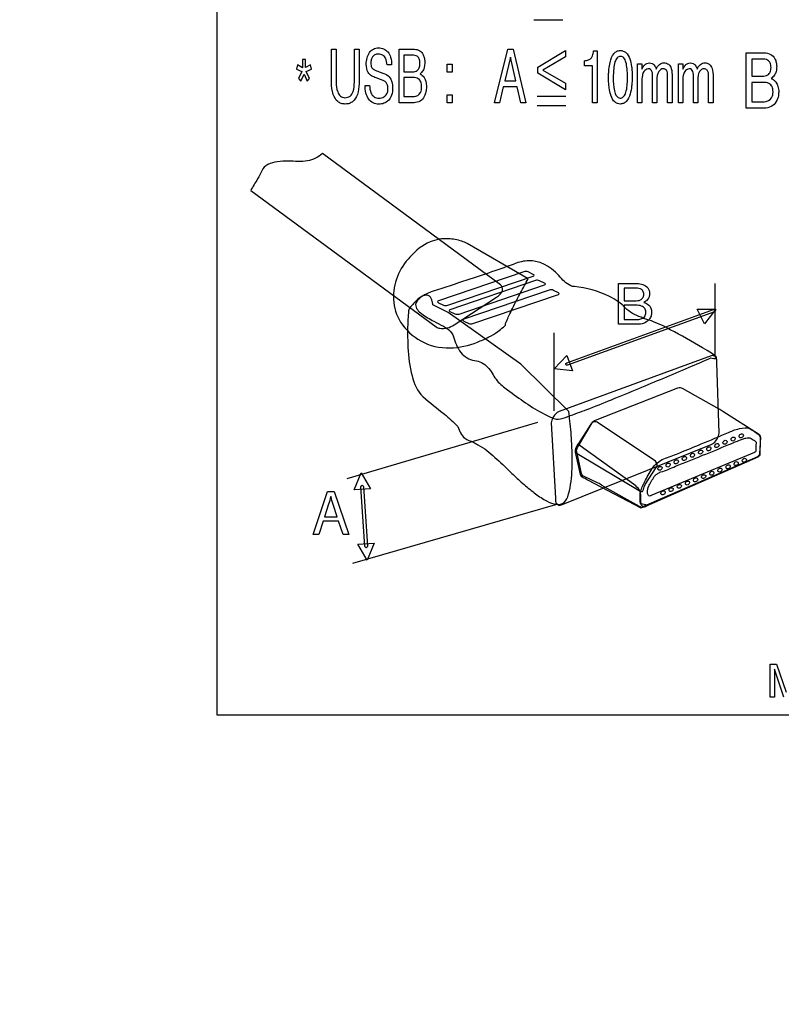
# Model space of a CAD drawing. Units: millimetres. Extents: x 0 to 2800, y 0 to 1500.
# Drawn here: x 1893 to 1927, y 603 to 646 of the extents above; entities that cross this region are included whole.
import ezdxf

# ---------------------------------------------------------------- set-up
doc = ezdxf.new("R2010")
doc.units = ezdxf.units.MM
doc.header["$LTSCALE"] = 154
doc.layers.get('0').update_dxf_attribs({"linetype": 'CONTINUOUS'})
doc.layers.add('7_ALL_FEATURES', color=7, linetype='CONTINUOUS')
doc.layers.add('DEF_DRAFT_DIM', color=7, linetype='CONTINUOUS')
doc.styles.get("Standard").update_dxf_attribs({"font": 'txt', "width": 0.8})
doc.dimstyles.new('DIMSTYLE_4', dxfattribs={"dimtxt": 12, "dimasz": 3, "dimexe": 0.7, "dimexo": 0, "dimgap": 3, "dimtad": 1, "dimdec": 1, "dimdsep": 46, "dimtxsty": 'Standard', "dimblk": 'OPEN', "dimblk1": 'OPEN', "dimblk2": 'OPEN', "dimcen": 0.09, "dimadec": 0, "dimazin": 0, "dimtp": 0.5, "dimtm": 0.5, "dimtfac": 1, "dimtdec": 1, "dimtofl": 0, "dimtmove": 0, "dimatfit": 3, "dimldrblk": 'OPEN', "dimfxl": 0, "dimtolj": 1, "dimarcsym": 0})

# ---------------------------------------------------------------- blocks, each defined once
blk = doc.blocks.new('_OPEN')
at = {"color": 0, "linetype": 'ByBlock'}
for p, q in [((0, 0), (-1, 0.117)), ((-1, -0.117), (0, 0)), ((-1, 0), (0, 0))]:
    blk.add_line(p, q, dxfattribs=at)
blk = doc.blocks.new('*D11')
at = {"layer": 'DEF_DRAFT_DIM', "color": 2, "linetype": 'Continuous'}
for p, q in [((1921.532, 975.728), (1634.623, 975.728)), ((1635.323, 975.728), (1635.323, 775.728)), ((1635.323, 575.728), (1635.323, 775.728)), ((1921.532, 575.728), (1634.623, 575.728))]:
    blk.add_line(p, q, dxfattribs=at)
at = {"layer": 'DEF_DRAFT_DIM', "color": 2, "linetype": 'Continuous', "xscale": 3, "yscale": 3, "zscale": 3}
for p, rotation in [((1635.323, 975.728), 90), ((1635.323, 575.728), 270)]:
    blk.add_blockref('_OPEN', p, dxfattribs=dict(at, rotation=rotation))
at = {"layer": 'DEF_DRAFT_DIM', "color": 2, "linetype": 'Continuous', "insert": (1620.323, 775.728), "char_height": 12, "width": 28.8, "attachment_point": 2, "rotation": 90, "line_spacing_factor": 0.9}
blk.add_mtext('400', dxfattribs=at)

msp = doc.modelspace()

# ---------------------------------------------------------------- linework, layer by layer
at = {"layer": '7_ALL_FEATURES', "color": 7, "linetype": 'Continuous'}
for p, q in [((1901.932, 660.228), (1901.932, 615.228)), ((1915.767, 645.578), (1917.032, 645.578)), ((1906.929, 644.298), (1907.138, 644.298)), ((1906.929, 642.992), (1906.929, 644.298)), ((1907.138, 644.298), (1907.138, 642.859)), ((1907.929, 644.298), (1908.139, 644.298)), ((1907.929, 642.859), (1907.929, 644.298)), ((1908.139, 644.298), (1908.139, 642.992)), ((1909.881, 644.298), (1910.547, 644.298)), ((1909.881, 641.966), (1909.881, 644.298)), ((1910.46, 644.036), (1910.084, 644.036)), ((1910.084, 644.036), (1910.084, 643.316)), ((1914.05, 641.966), (1914.629, 644.298)), ((1914.738, 643.954), (1914.492, 642.923)), ((1914.629, 644.298), (1914.86, 644.298)), ((1914.975, 642.923), (1914.738, 643.954)), ((1914.86, 644.298), (1915.418, 641.966)), ((1915.934, 643.522), (1917.14, 644.248)), ((1917.14, 643.963), (1916.154, 643.389)), ((1917.14, 644.248), (1917.14, 643.963)), ((1918.375, 644.23), (1918.524, 644.23)), ((1918.524, 644.23), (1918.524, 641.966)), ((1925.038, 644.141), (1925.826, 644.141)), ((1925.038, 641.726), (1925.038, 644.141)), ((1905.442, 643.612), (1905.4, 643.437)), ((1905.669, 643.493), (1905.442, 643.612)), ((1905.789, 643.849), (1905.669, 643.849)), ((1905.669, 643.849), (1905.669, 643.493)), ((1905.789, 643.496), (1905.789, 643.849)), ((1906.017, 643.612), (1905.789, 643.496)), ((1906.059, 643.437), (1906.017, 643.612)), ((1909.553, 643.615), (1909.357, 643.615)), ((1911.986, 643.644), (1912.205, 643.644)), ((1911.986, 643.297), (1911.986, 643.644)), ((1912.205, 643.644), (1912.205, 643.297)), ((1915.934, 643.257), (1915.934, 643.522)), ((1917.973, 643.579), (1917.973, 643.796)), ((1918.322, 643.579), (1917.973, 643.579)), ((1918.322, 641.966), (1918.322, 643.579)), ((1920.29, 643.666), (1920.476, 643.666)), ((1920.29, 641.966), (1920.29, 643.666)), ((1920.476, 643.666), (1920.476, 643.426)), ((1922.074, 643.666), (1922.261, 643.666)), ((1922.074, 641.966), (1922.074, 643.666)), ((1922.261, 643.666), (1922.261, 643.426)), ((1925.725, 643.867), (1925.28, 643.867)), ((1925.28, 643.867), (1925.28, 643.12)), ((1905.4, 643.437), (1905.631, 643.324)), ((1905.631, 643.324), (1905.487, 643.023)), ((1905.594, 642.91), (1905.732, 643.217)), ((1905.732, 643.217), (1905.868, 642.91)), ((1905.831, 643.324), (1906.059, 643.437)), ((1905.972, 643.023), (1905.831, 643.324)), ((1909.075, 642.98), (1908.874, 643.052)), ((1909.009, 643.318), (1909.219, 643.243)), ((1910.084, 643.316), (1910.469, 643.316)), ((1910.502, 643.061), (1910.084, 643.061)), ((1910.084, 643.061), (1910.084, 642.235)), ((1912.205, 643.297), (1911.986, 643.297)), ((1917.14, 642.529), (1915.934, 643.257)), ((1916.154, 643.389), (1917.14, 642.815)), ((1920.948, 641.966), (1920.948, 643.075)), ((1921.606, 641.966), (1921.606, 643.149)), ((1921.802, 643.098), (1921.802, 641.966)), ((1922.733, 641.966), (1922.733, 643.075)), ((1923.391, 641.966), (1923.391, 643.149)), ((1923.587, 643.098), (1923.587, 641.966)), ((1925.28, 643.12), (1925.734, 643.12)), ((1905.487, 643.023), (1905.594, 642.91)), ((1905.868, 642.91), (1905.972, 643.023)), ((1908.4, 642.72), (1908.596, 642.72)), ((1914.43, 642.665), (1914.263, 641.966)), ((1915.034, 642.665), (1914.43, 642.665)), ((1914.492, 642.923), (1914.975, 642.923)), ((1915.195, 641.966), (1915.034, 642.665)), ((1917.14, 642.815), (1917.14, 642.529)), ((1920.479, 642.869), (1920.479, 641.966)), ((1921.137, 642.956), (1921.137, 641.966)), ((1922.264, 642.869), (1922.264, 641.966)), ((1922.922, 642.956), (1922.922, 641.966)), ((1925.776, 642.854), (1925.28, 642.854)), ((1925.28, 642.854), (1925.28, 642.007)), ((1910.084, 642.235), (1910.538, 642.235)), ((1911.986, 642.314), (1912.205, 642.314)), ((1911.986, 641.966), (1911.986, 642.314)), ((1912.205, 642.314), (1912.205, 641.966)), ((1915.902, 642.246), (1917.166, 642.246)), ((1910.535, 641.966), (1909.881, 641.966)), ((1912.205, 641.966), (1911.986, 641.966)), ((1914.263, 641.966), (1914.05, 641.966)), ((1915.418, 641.966), (1915.195, 641.966)), ((1915.902, 641.844), (1917.166, 641.844)), ((1918.524, 641.966), (1918.322, 641.966)), ((1920.479, 641.966), (1920.29, 641.966)), ((1921.137, 641.966), (1920.948, 641.966)), ((1921.802, 641.966), (1921.606, 641.966)), ((1922.264, 641.966), (1922.074, 641.966)), ((1922.922, 641.966), (1922.733, 641.966)), ((1923.587, 641.966), (1923.391, 641.966)), ((1925.28, 642.007), (1925.818, 642.007)), ((1925.814, 641.726), (1925.038, 641.726)), ((1914.315, 634.013), (1906.536, 639.74)), ((1903.402, 638.136), (1911.502, 632.173)), ((1915.512, 634.266), (1912.846, 635.811)), ((1915.33, 634.58), (1911.601, 633.303)), ((1915.733, 634.467), (1915.515, 634.569)), ((1912.003, 633.115), (1915.732, 634.391)), ((1915.831, 634.199), (1912.102, 632.923)), ((1916.234, 634.086), (1916.016, 634.188)), ((1919.456, 634.065), (1920.265, 634.065)), ((1919.456, 632.284), (1919.456, 634.065)), ((1923.668, 634.072), (1923.668, 630.889)), ((1912.504, 632.734), (1916.233, 634.011)), ((1916.432, 633.778), (1912.703, 632.502)), ((1913.105, 632.314), (1916.834, 633.59)), ((1916.835, 633.665), (1916.616, 633.767)), ((1920.161, 633.864), (1919.704, 633.864)), ((1919.704, 633.864), (1919.704, 633.313)), ((1911.599, 633.228), (1911.818, 633.125)), ((1912.283, 632.261), (1914.139, 633.476)), ((1919.704, 633.313), (1920.17, 633.313)), ((1912.027, 632.797), (1911.353, 633.139)), ((1915.198, 630.544), (1912.027, 632.797)), ((1912.101, 632.848), (1912.319, 632.745)), ((1917.197, 630.603), (1923.612, 632.938)), ((1923.653, 632.827), (1917.238, 630.493)), ((1920.212, 633.117), (1919.704, 633.117)), ((1919.704, 633.117), (1919.704, 632.49)), ((1922.9, 632.945), (1923.704, 632.945)), ((1923.221, 632.302), (1922.9, 632.945)), ((1923.704, 632.945), (1923.221, 632.302)), ((1912.701, 632.427), (1912.919, 632.325)), ((1919.704, 632.49), (1920.256, 632.49)), ((1916.63, 631.908), (1916.63, 628.502)), ((1920.251, 632.284), (1919.456, 632.284)), ((1916.655, 630.34), (1917.205, 630.927)), ((1923.498, 630.907), (1916.875, 628.477)), ((1917.205, 630.927), (1917.455, 630.253)), ((1923.848, 627.533), (1923.753, 630.61)), ((1917.288, 628.471), (1915.198, 630.544)), ((1917.455, 630.253), (1916.655, 630.34)), ((1918.46, 628.102), (1922.057, 629.506)), ((1922.241, 629.494), (1923.844, 628.596)), ((1924.019, 628.492), (1925.574, 627.503)), ((1915.925, 627.995), (1907.597, 625.538)), ((1921.07, 626.307), (1918.532, 628.006)), ((1916.527, 627.973), (1916.712, 624.69)), ((1918.255, 627.926), (1917.615, 626.921)), ((1917.672, 626.897), (1918.305, 627.98)), ((1925.655, 627.346), (1925.622, 626.639)), ((1925.637, 627.183), (1925.635, 626.628)), ((1916.967, 624.393), (1923.5, 627.027)), ((1917.571, 626.705), (1917.786, 625.725)), ((1917.84, 625.769), (1917.635, 626.714)), ((1920.21, 625.222), (1917.691, 627.052)), ((1925.458, 627.028), (1925.45, 626.751)), ((1917.651, 626.636), (1920.441, 624.975)), ((1925.524, 626.495), (1920.553, 624.318)), ((1925.54, 626.484), (1920.794, 624.404)), ((1925.4, 626.681), (1920.921, 624.826)), ((1920.62, 625.288), (1921.106, 626.022)), ((1907.918, 625.046), (1908.228, 625.789)), ((1908.228, 625.789), (1908.635, 625.095)), ((1918.548, 625.354), (1917.958, 625.633)), ((1918.108, 625.495), (1920.435, 624.265)), ((1908.635, 625.095), (1907.918, 625.046)), ((1908.387, 622.582), (1908.209, 625.185)), ((1908.329, 625.193), (1908.506, 622.59)), ((1920.372, 624.331), (1918.836, 625.184)), ((1906.124, 623.101), (1906.761, 624.975)), ((1906.761, 624.975), (1907.053, 624.975)), ((1907.053, 624.975), (1907.693, 623.101)), ((1920.439, 624.49), (1920.428, 624.843)), ((1906.803, 624.421), (1906.62, 623.88)), ((1907.184, 623.88), (1907, 624.419)), ((1916.814, 624.421), (1907.845, 621.828)), ((1906.569, 623.69), (1906.375, 623.101)), ((1907.234, 623.69), (1906.569, 623.69)), ((1906.62, 623.88), (1907.184, 623.88)), ((1907.434, 623.101), (1907.234, 623.69)), ((1906.375, 623.101), (1906.124, 623.101)), ((1907.693, 623.101), (1907.434, 623.101)), ((1908.08, 622.681), (1908.796, 622.73)), ((1908.487, 621.987), (1908.08, 622.681)), ((1908.796, 622.73), (1908.487, 621.987)), ((1926.084, 617.437), (1926.363, 617.437)), ((1926.084, 616.001), (1926.084, 617.437)), ((1926.363, 617.437), (1926.774, 616.215)), ((1926.272, 617.212), (1926.272, 616.001)), ((1926.679, 616.001), (1926.273, 617.212)), ((1926.272, 616.001), (1926.084, 616.001)), ((1901.932, 615.228), (1946.932, 615.228))]:
    msp.add_line(p, q, dxfattribs=at)
for points, knots in [([(1908.449, 643.642), (1908.449, 643.738), (1908.468, 643.92), (1908.569, 644.161), (1908.72, 644.302), (1908.868, 644.352), (1908.984, 644.363), (1909.1, 644.352), (1909.244, 644.307), (1909.411, 644.186), (1909.539, 643.931), (1909.553, 643.728), (1909.553, 643.615)], [0, 0, 0, 0, 0.140389, 0.263856, 0.374251, 0.429308, 0.488549, 0.544111, 0.597696, 0.707827, 0.834912, 1, 1, 1, 1]), ([(1909.357, 643.615), (1909.349, 643.713), (1909.33, 643.878), (1909.2, 644.034), (1909.079, 644.08), (1908.986, 644.089), (1908.899, 644.082), (1908.804, 644.054), (1908.713, 643.973), (1908.658, 643.841), (1908.644, 643.727), (1908.646, 643.659), (1908.648, 643.641)], [0, 0, 0, 0, 0.225442, 0.366533, 0.437443, 0.516172, 0.579609, 0.63578, 0.739269, 0.845943, 0.958365, 1, 1, 1, 1]), ([(1910.469, 643.316), (1910.54, 643.316), (1910.673, 643.338), (1910.763, 643.472), (1910.789, 643.584), (1910.795, 643.684), (1910.788, 643.784), (1910.761, 643.895), (1910.664, 644.025), (1910.531, 644.036), (1910.46, 644.036)], [0, 0, 0, 0, 0.191962, 0.326318, 0.406434, 0.500488, 0.594981, 0.675253, 0.808568, 1, 1, 1, 1]), ([(1910.547, 644.298), (1910.627, 644.298), (1910.796, 644.263), (1910.934, 644.081), (1910.992, 643.896), (1911.008, 643.715), (1910.991, 643.531), (1910.929, 643.351), (1910.843, 643.263), (1910.795, 643.225)], [0, 0, 0, 0, 0.174739, 0.348046, 0.466286, 0.595192, 0.740898, 0.866893, 1, 1, 1, 1]), ([(1917.973, 643.796), (1918.031, 643.804), (1918.112, 643.821), (1918.204, 643.86), (1918.281, 643.907), (1918.342, 644.04), (1918.364, 644.157), (1918.375, 644.23)], [0, 0, 0, 0, 0.26592, 0.369504, 0.456407, 0.66513, 1, 1, 1, 1]), ([(1919.119, 642.306), (1919.087, 642.406), (1919.052, 642.577), (1919.029, 642.831), (1919.023, 643.043), (1919.027, 643.242), (1919.043, 643.466), (1919.089, 643.763), (1919.186, 644.059), (1919.38, 644.223), (1919.531, 644.252), (1919.672, 644.23), (1919.845, 644.125), (1919.919, 643.981), (1919.955, 643.88)], [0, 0, 0, 0, 0.113267, 0.190373, 0.276359, 0.344129, 0.407068, 0.519088, 0.673349, 0.73034, 0.785444, 0.835047, 0.88351, 1, 1, 1, 1]), ([(1919.849, 643.096), (1919.849, 643.214), (1919.841, 643.43), (1919.802, 643.708), (1919.735, 643.9), (1919.631, 643.976), (1919.548, 643.99), (1919.467, 643.976), (1919.367, 643.904), (1919.286, 643.718), (1919.239, 643.42), (1919.231, 643.184), (1919.231, 643.048)], [0, 0, 0, 0, 0.170261, 0.308596, 0.408876, 0.448287, 0.488375, 0.525794, 0.563897, 0.661486, 0.805035, 1, 1, 1, 1]), ([(1925.826, 644.141), (1925.921, 644.141), (1926.111, 644.106), (1926.284, 643.92), (1926.354, 643.723), (1926.372, 643.533), (1926.352, 643.34), (1926.276, 643.153), (1926.177, 643.063), (1926.121, 643.027)], [0, 0, 0, 0, 0.19009, 0.364823, 0.479548, 0.603824, 0.743258, 0.865519, 1, 1, 1, 1]), ([(1908.591, 643.206), (1908.568, 643.231), (1908.473, 643.356), (1908.449, 643.521), (1908.449, 643.642)], [0, 0, 0, 0, 0.220665, 1, 1, 1, 1]), ([(1908.648, 643.641), (1908.651, 643.609), (1908.665, 643.537), (1908.706, 643.472), (1908.737, 643.446)], [0, 0, 0, 0, 0.438376, 1, 1, 1, 1]), ([(1919.955, 643.88), (1919.993, 643.772), (1920.029, 643.592), (1920.052, 643.333), (1920.057, 643.113), (1920.052, 642.895), (1920.031, 642.637), (1919.976, 642.336), (1919.86, 642.057), (1919.678, 641.925), (1919.539, 641.9), (1919.406, 641.921), (1919.241, 642.026), (1919.164, 642.177), (1919.124, 642.292), (1919.119, 642.306)], [0, 0, 0, 0, 0.121011, 0.194093, 0.275951, 0.354565, 0.426343, 0.550565, 0.681461, 0.732192, 0.78228, 0.827544, 0.872711, 0.984183, 1, 1, 1, 1]), ([(1920.476, 643.426), (1920.495, 643.462), (1920.531, 643.526), (1920.6, 643.616), (1920.689, 643.686), (1920.811, 643.712), (1920.932, 643.689), (1921.048, 643.594), (1921.087, 643.496), (1921.106, 643.437)], [0, 0, 0, 0, 0.140976, 0.245299, 0.384824, 0.51349, 0.653507, 0.789016, 1, 1, 1, 1]), ([(1921.106, 643.437), (1921.142, 643.512), (1921.225, 643.649), (1921.38, 643.704), (1921.448, 643.704)], [0, 0, 0, 0, 0.550976, 1, 1, 1, 1]), ([(1921.448, 643.704), (1921.515, 643.704), (1921.665, 643.662), (1921.793, 643.414), (1921.802, 643.218), (1921.802, 643.098)], [0, 0, 0, 0, 0.256333, 0.538176, 1, 1, 1, 1]), ([(1922.261, 643.426), (1922.28, 643.462), (1922.316, 643.526), (1922.385, 643.616), (1922.474, 643.687), (1922.595, 643.712), (1922.717, 643.689), (1922.833, 643.595), (1922.871, 643.496), (1922.891, 643.437)], [0, 0, 0, 0, 0.141057, 0.245296, 0.38471, 0.513525, 0.653453, 0.78935, 1, 1, 1, 1]), ([(1922.891, 643.437), (1922.927, 643.512), (1923.009, 643.649), (1923.165, 643.704), (1923.233, 643.704)], [0, 0, 0, 0, 0.550379, 1, 1, 1, 1]), ([(1923.233, 643.704), (1923.3, 643.704), (1923.45, 643.662), (1923.578, 643.414), (1923.587, 643.218), (1923.587, 643.098)], [0, 0, 0, 0, 0.256135, 0.53827, 1, 1, 1, 1]), ([(1925.734, 643.12), (1925.818, 643.12), (1925.969, 643.138), (1926.083, 643.28), (1926.113, 643.399), (1926.121, 643.503), (1926.113, 643.607), (1926.08, 643.725), (1925.959, 643.863), (1925.808, 643.867), (1925.725, 643.867)], [0, 0, 0, 0, 0.204296, 0.336615, 0.41276, 0.500774, 0.588794, 0.664516, 0.797486, 1, 1, 1, 1]), ([(1908.874, 643.052), (1908.843, 643.063), (1908.742, 643.101), (1908.644, 643.153), (1908.591, 643.206)], [0, 0, 0, 0, 0.307554, 1, 1, 1, 1]), ([(1908.737, 643.446), (1908.749, 643.435), (1908.834, 643.38), (1908.93, 643.347), (1909.009, 643.318)], [0, 0, 0, 0, 0.15988, 1, 1, 1, 1]), ([(1909.219, 643.243), (1909.306, 643.212), (1909.547, 643.078), (1909.596, 642.785), (1909.596, 642.62)], [0, 0, 0, 0, 0.358747, 1, 1, 1, 1]), ([(1910.538, 642.235), (1910.646, 642.235), (1910.806, 642.336), (1910.858, 642.528), (1910.869, 642.656), (1910.861, 642.776), (1910.827, 642.904), (1910.716, 643.042), (1910.575, 643.061), (1910.502, 643.061)], [0, 0, 0, 0, 0.269722, 0.373112, 0.490796, 0.588794, 0.673168, 0.818387, 1, 1, 1, 1]), ([(1910.795, 643.225), (1910.863, 643.187), (1910.98, 643.092), (1911.063, 642.877), (1911.083, 642.658), (1911.061, 642.436), (1910.982, 642.216), (1910.818, 642.008), (1910.626, 641.966), (1910.535, 641.966)], [0, 0, 0, 0, 0.142212, 0.262827, 0.409916, 0.541755, 0.666676, 0.833551, 1, 1, 1, 1]), ([(1919.231, 643.048), (1919.231, 642.861), (1919.247, 642.59), (1919.335, 642.256), (1919.52, 642.139), (1919.687, 642.211), (1919.74, 642.308), (1919.763, 642.362)], [0, 0, 0, 0, 0.427165, 0.626984, 0.758758, 0.864501, 1, 1, 1, 1]), ([(1919.763, 642.362), (1919.78, 642.401), (1919.847, 642.64), (1919.849, 642.891), (1919.849, 643.096)], [0, 0, 0, 0, 0.169635, 1, 1, 1, 1]), ([(1920.948, 643.075), (1920.948, 643.159), (1920.952, 643.283), (1920.87, 643.426), (1920.714, 643.469), (1920.552, 643.342), (1920.486, 643.118), (1920.479, 642.962), (1920.479, 642.869)], [0, 0, 0, 0, 0.218031, 0.311478, 0.400609, 0.599582, 0.760627, 1, 1, 1, 1]), ([(1921.606, 643.149), (1921.606, 643.229), (1921.598, 643.379), (1921.385, 643.482), (1921.14, 643.307), (1921.137, 643.085), (1921.137, 642.956)], [0, 0, 0, 0, 0.238953, 0.390478, 0.614135, 1, 1, 1, 1]), ([(1922.733, 643.075), (1922.733, 643.159), (1922.737, 643.283), (1922.654, 643.426), (1922.499, 643.469), (1922.337, 643.341), (1922.271, 643.118), (1922.264, 642.962), (1922.264, 642.869)], [0, 0, 0, 0, 0.218075, 0.311561, 0.400958, 0.599472, 0.760587, 1, 1, 1, 1]), ([(1923.391, 643.149), (1923.391, 643.229), (1923.383, 643.379), (1923.169, 643.482), (1922.924, 643.307), (1922.922, 643.085), (1922.922, 642.956)], [0, 0, 0, 0, 0.239013, 0.390834, 0.614172, 1, 1, 1, 1]), ([(1907.006, 642.33), (1906.992, 642.371), (1906.937, 642.588), (1906.929, 642.813), (1906.929, 642.992)], [0, 0, 0, 0, 0.197821, 1, 1, 1, 1]), ([(1907.138, 642.859), (1907.138, 642.717), (1907.156, 642.497), (1907.301, 642.234), (1907.45, 642.184), (1907.517, 642.184)], [0, 0, 0, 0, 0.498898, 0.764205, 1, 1, 1, 1]), ([(1907.517, 642.184), (1907.595, 642.184), (1907.766, 642.228), (1907.919, 642.505), (1907.929, 642.724), (1907.929, 642.859)], [0, 0, 0, 0, 0.263338, 0.543981, 1, 1, 1, 1]), ([(1908.139, 642.992), (1908.139, 642.924), (1908.134, 642.702), (1908.111, 642.476), (1908.062, 642.33)], [0, 0, 0, 0, 0.304355, 1, 1, 1, 1]), ([(1909.596, 642.62), (1909.596, 642.508), (1909.581, 642.305), (1909.435, 642.058), (1909.258, 641.948), (1909.109, 641.904), (1908.988, 641.894), (1908.863, 641.906), (1908.701, 641.963), (1908.531, 642.118), (1908.416, 642.395), (1908.398, 642.606), (1908.4, 642.72)], [0, 0, 0, 0, 0.1527, 0.271282, 0.377312, 0.429067, 0.482273, 0.542823, 0.599457, 0.714136, 0.844863, 1, 1, 1, 1]), ([(1908.596, 642.72), (1908.6, 642.61), (1908.617, 642.423), (1908.754, 642.234), (1908.894, 642.174), (1909.04, 642.158), (1909.218, 642.196), (1909.374, 642.354), (1909.393, 642.497), (1909.393, 642.571)], [0, 0, 0, 0, 0.234227, 0.393051, 0.469588, 0.553637, 0.705317, 0.842774, 1, 1, 1, 1]), ([(1909.393, 642.571), (1909.393, 642.625), (1909.387, 642.722), (1909.326, 642.851), (1909.21, 642.926), (1909.125, 642.963), (1909.075, 642.98)], [0, 0, 0, 0, 0.289529, 0.505946, 0.724583, 1, 1, 1, 1]), ([(1925.818, 642.007), (1925.941, 642.007), (1926.129, 642.098), (1926.197, 642.305), (1926.21, 642.438), (1926.2, 642.563), (1926.159, 642.698), (1926.019, 642.839), (1925.861, 642.854), (1925.776, 642.854)], [0, 0, 0, 0, 0.279735, 0.378632, 0.48833, 0.580832, 0.660799, 0.805907, 1, 1, 1, 1]), ([(1926.121, 643.027), (1926.164, 643.005), (1926.24, 642.959), (1926.357, 642.85), (1926.438, 642.668), (1926.462, 642.44), (1926.436, 642.209), (1926.342, 641.978), (1926.138, 641.764), (1925.921, 641.726), (1925.814, 641.726)], [0, 0, 0, 0, 0.080841, 0.148344, 0.26532, 0.404797, 0.529925, 0.650976, 0.820495, 1, 1, 1, 1]), ([(1908.062, 642.33), (1908.023, 642.211), (1907.929, 642.038), (1907.711, 641.922), (1907.533, 641.9), (1907.356, 641.922), (1907.138, 642.039), (1907.045, 642.211), (1907.006, 642.33)], [0, 0, 0, 0, 0.259213, 0.375202, 0.500387, 0.625226, 0.740947, 1, 1, 1, 1]), ([(1906.536, 639.74), (1906.356, 639.579), (1905.855, 639.339), (1905.328, 639.409), (1905.049, 639.409)], [0, 0, 0, 0, 0.463154, 1, 1, 1, 1]), ([(1905.049, 639.409), (1904.887, 639.409), (1904.491, 639.399), (1903.971, 639.241), (1903.889, 638.995)], [0, 0, 0, 0, 0.384205, 1, 1, 1, 1]), ([(1903.889, 638.995), (1903.846, 638.866), (1903.671, 638.582), (1903.501, 638.302), (1903.402, 638.136)], [0, 0, 0, 0, 0.411553, 1, 1, 1, 1]), ([(1912.846, 635.811), (1912.775, 635.852), (1912.513, 635.956), (1911.967, 636.07), (1911.114, 635.923), (1910.596, 635.5), (1910.357, 635.222)], [0, 0, 0, 0, 0.089342, 0.305314, 0.600667, 1, 1, 1, 1]), ([(1910.357, 635.222), (1909.888, 634.754), (1909.444, 633.674), (1909.892, 632.279), (1910.484, 631.759), (1910.832, 631.558)], [0, 0, 0, 0, 0.469342, 0.714807, 1, 1, 1, 1]), ([(1914.993, 634.951), (1914.282, 634.684), (1913.072, 634.288), (1911.864, 633.888), (1911.376, 633.73)], [0, 0, 0, 0, 0.597161, 1, 1, 1, 1]), ([(1916.853, 634.41), (1916.664, 634.626), (1916.283, 634.933), (1915.603, 635.102), (1915.197, 635.026), (1914.993, 634.951)], [0, 0, 0, 0, 0.419084, 0.683805, 1, 1, 1, 1]), ([(1915.732, 634.391), (1915.748, 634.397), (1915.793, 634.426), (1915.75, 634.459), (1915.733, 634.467)], [0, 0, 0, 0, 0.490599, 1, 1, 1, 1]), ([(1914.139, 633.476), (1914.245, 633.545), (1914.441, 633.693), (1914.385, 633.961), (1914.315, 634.013)], [0, 0, 0, 0, 0.592533, 1, 1, 1, 1]), ([(1914.528, 632.279), (1914.525, 632.324), (1914.59, 632.454), (1914.684, 632.685), (1914.84, 632.992), (1915.065, 633.433), (1915.293, 633.861), (1915.46, 634.171), (1915.512, 634.266)], [0, 0, 0, 0, 0.062229, 0.184083, 0.345155, 0.524405, 0.852846, 1, 1, 1, 1]), ([(1916.233, 634.011), (1916.249, 634.017), (1916.294, 634.046), (1916.251, 634.078), (1916.234, 634.086)], [0, 0, 0, 0, 0.49055, 1, 1, 1, 1]), ([(1917.534, 633.929), (1917.483, 633.934), (1917.206, 634.01), (1917.005, 634.236), (1916.853, 634.41)], [0, 0, 0, 0, 0.181934, 1, 1, 1, 1]), ([(1920.265, 634.065), (1920.434, 634.065), (1920.684, 633.997), (1920.804, 633.76), (1920.824, 633.618), (1920.802, 633.47), (1920.717, 633.328), (1920.62, 633.27), (1920.566, 633.242)], [0, 0, 0, 0, 0.40134, 0.507188, 0.616981, 0.739602, 0.854368, 1, 1, 1, 1]), ([(1911.376, 633.73), (1911.31, 633.709), (1911.115, 633.632), (1910.825, 633.495), (1910.483, 633.125), (1910.733, 632.841), (1910.86, 632.749)], [0, 0, 0, 0, 0.140043, 0.423265, 0.679261, 1, 1, 1, 1]), ([(1916.834, 633.59), (1916.85, 633.596), (1916.895, 633.625), (1916.852, 633.658), (1916.835, 633.665)], [0, 0, 0, 0, 0.490599, 1, 1, 1, 1]), ([(1919.756, 633.008), (1919.566, 633.219), (1918.861, 633.663), (1918.06, 633.878), (1917.534, 633.929)], [0, 0, 0, 0, 0.349317, 1, 1, 1, 1]), ([(1920.17, 633.313), (1920.255, 633.313), (1920.394, 633.317), (1920.523, 633.423), (1920.559, 633.517), (1920.566, 633.594), (1920.558, 633.672), (1920.521, 633.766), (1920.384, 633.863), (1920.246, 633.864), (1920.161, 633.864)], [0, 0, 0, 0, 0.231934, 0.361138, 0.426331, 0.499244, 0.57257, 0.63782, 0.768242, 1, 1, 1, 1]), ([(1911.353, 633.139), (1911.351, 633.188), (1911.327, 633.32), (1911.257, 633.508), (1911.059, 633.583), (1910.85, 633.502), (1910.595, 633.293), (1910.419, 633.09), (1910.318, 632.962)], [0, 0, 0, 0, 0.096534, 0.266653, 0.354738, 0.478449, 0.681744, 1, 1, 1, 1]), ([(1911.601, 633.303), (1911.585, 633.297), (1911.54, 633.268), (1911.583, 633.236), (1911.599, 633.228)], [0, 0, 0, 0, 0.491391, 1, 1, 1, 1]), ([(1920.566, 633.242), (1920.642, 633.215), (1920.775, 633.158), (1920.89, 632.986), (1920.917, 632.81), (1920.888, 632.635), (1920.785, 632.456), (1920.564, 632.305), (1920.36, 632.284), (1920.251, 632.284)], [0, 0, 0, 0, 0.160074, 0.269854, 0.390403, 0.499307, 0.611014, 0.78746, 1, 1, 1, 1]), ([(1910.318, 632.962), (1910.298, 632.904), (1910.288, 632.713), (1910.256, 632.353), (1910.249, 631.848), (1910.27, 631.052), (1910.38, 630.111), (1910.669, 629.352), (1910.923, 629.128)], [0, 0, 0, 0, 0.046536, 0.142738, 0.274385, 0.427427, 0.743661, 1, 1, 1, 1]), ([(1910.86, 632.749), (1911.033, 632.626), (1911.35, 632.431), (1911.792, 632.221), (1912.143, 632.006), (1912.26, 631.774), (1912.292, 631.656)], [0, 0, 0, 0, 0.345128, 0.601335, 0.799958, 1, 1, 1, 1]), ([(1912.102, 632.923), (1912.085, 632.917), (1912.041, 632.887), (1912.084, 632.855), (1912.101, 632.848)], [0, 0, 0, 0, 0.490869, 1, 1, 1, 1]), ([(1920.778, 632.471), (1920.666, 632.508), (1920.305, 632.637), (1919.935, 632.809), (1919.756, 633.008)], [0, 0, 0, 0, 0.305783, 1, 1, 1, 1]), ([(1920.256, 632.49), (1920.375, 632.49), (1920.557, 632.534), (1920.644, 632.708), (1920.658, 632.809), (1920.648, 632.902), (1920.6, 633.009), (1920.446, 633.109), (1920.299, 633.117), (1920.212, 633.117)], [0, 0, 0, 0, 0.306177, 0.392747, 0.484789, 0.561754, 0.631214, 0.77704, 1, 1, 1, 1]), ([(1923.612, 632.938), (1923.638, 632.949), (1923.721, 632.916), (1923.68, 632.837), (1923.653, 632.827)], [0, 0, 0, 0, 0.494975, 1, 1, 1, 1]), ([(1912.703, 632.502), (1912.686, 632.496), (1912.642, 632.467), (1912.685, 632.434), (1912.701, 632.427)], [0, 0, 0, 0, 0.488616, 1, 1, 1, 1]), ([(1923.133, 631.252), (1922.668, 631.529), (1921.902, 631.968), (1921.105, 632.364), (1920.778, 632.471)], [0, 0, 0, 0, 0.611279, 1, 1, 1, 1]), ([(1910.832, 631.558), (1911.209, 631.341), (1912.082, 631.153), (1913.099, 631.401), (1913.768, 631.708), (1914.164, 631.934), (1914.378, 632.118), (1914.532, 632.23), (1914.528, 632.279)], [0, 0, 0, 0, 0.326238, 0.632202, 0.768923, 0.882845, 0.963381, 1, 1, 1, 1]), ([(1911.502, 632.173), (1911.547, 632.14), (1911.811, 632.049), (1912.103, 632.144), (1912.283, 632.261)], [0, 0, 0, 0, 0.206333, 1, 1, 1, 1]), ([(1912.292, 631.656), (1912.358, 631.412), (1912.551, 630.939), (1913.03, 630.711), (1913.257, 630.687)], [0, 0, 0, 0, 0.5255, 1, 1, 1, 1]), ([(1923.495, 630.817), (1923.566, 630.797), (1924.02, 630.746), (1923.345, 631.126), (1923.133, 631.252)], [0, 0, 0, 0, 0.23033, 1, 1, 1, 1]), ([(1913.257, 630.687), (1913.469, 630.664), (1913.857, 630.377), (1914.025, 629.983), (1914.162, 629.818)], [0, 0, 0, 0, 0.497868, 1, 1, 1, 1]), ([(1916.821, 628.138), (1916.97, 628.14), (1917.39, 628.316), (1918.165, 628.582), (1919.195, 629.006), (1920.678, 629.614), (1922.123, 630.228), (1923.171, 630.677), (1923.495, 630.817)], [0, 0, 0, 0, 0.062123, 0.184192, 0.345406, 0.524691, 0.852984, 1, 1, 1, 1]), ([(1917.238, 630.493), (1917.212, 630.483), (1917.132, 630.516), (1917.17, 630.593), (1917.197, 630.603)], [0, 0, 0, 0, 0.497802, 1, 1, 1, 1]), ([(1923.753, 630.61), (1923.763, 630.696), (1923.757, 630.887), (1923.562, 630.929), (1923.498, 630.907)], [0, 0, 0, 0, 0.558649, 1, 1, 1, 1]), ([(1914.162, 629.818), (1914.292, 629.663), (1914.718, 629.347), (1915.395, 628.847), (1916.052, 628.434), (1916.53, 628.205), (1916.736, 628.137), (1916.821, 628.138)], [0, 0, 0, 0, 0.190984, 0.495331, 0.800794, 0.919716, 1, 1, 1, 1]), ([(1910.923, 629.128), (1911.227, 628.861), (1911.753, 628.451), (1912.266, 628.019), (1912.441, 627.822)], [0, 0, 0, 0, 0.605393, 1, 1, 1, 1]), ([(1916.875, 628.477), (1916.831, 628.462), (1916.651, 628.346), (1916.545, 628.135), (1916.527, 627.973)], [0, 0, 0, 0, 0.223903, 1, 1, 1, 1]), ([(1917.242, 624.746), (1917.362, 625.095), (1917.451, 625.879), (1917.438, 626.988), (1917.363, 627.866), (1917.308, 628.334), (1917.288, 628.471)], [0, 0, 0, 0, 0.295664, 0.622283, 0.889228, 1, 1, 1, 1]), ([(1918.532, 628.006), (1918.471, 628.045), (1918.338, 628.027), (1918.271, 627.95), (1918.255, 627.926)], [0, 0, 0, 0, 0.716813, 1, 1, 1, 1]), ([(1912.441, 627.822), (1912.51, 627.634), (1912.655, 627.284), (1912.999, 627.193), (1913.117, 627.129)], [0, 0, 0, 0, 0.59752, 1, 1, 1, 1]), ([(1921.517, 626.436), (1921.73, 626.504), (1922.245, 626.718), (1923.163, 627.092), (1923.87, 627.392), (1924.269, 627.563)], [0, 0, 0, 0, 0.225605, 0.561623, 1, 1, 1, 1]), ([(1924.459, 627.641), (1924.551, 627.678), (1924.789, 627.746), (1925.075, 627.792), (1925.208, 627.715)], [0, 0, 0, 0, 0.394294, 1, 1, 1, 1]), ([(1925.208, 627.715), (1925.271, 627.678), (1925.406, 627.593), (1925.541, 627.506), (1925.602, 627.446)], [0, 0, 0, 0, 0.459193, 1, 1, 1, 1]), ([(1921.31, 625.832), (1921.53, 625.897), (1922.13, 626.164), (1923.121, 626.55), (1924.062, 626.941), (1924.611, 627.167), (1924.78, 627.237)], [0, 0, 0, 0, 0.183713, 0.524405, 0.852901, 1, 1, 1, 1]), ([(1923.5, 627.027), (1923.544, 627.043), (1923.724, 627.159), (1923.829, 627.371), (1923.848, 627.533)], [0, 0, 0, 0, 0.223542, 1, 1, 1, 1]), ([(1924.02, 627.091), (1924.014, 627.111), (1924.024, 627.162), (1924.079, 627.21), (1924.153, 627.225), (1924.192, 627.19), (1924.199, 627.171)], [0, 0, 0, 0, 0.232859, 0.511917, 0.774196, 1, 1, 1, 1]), ([(1924.199, 627.171), (1924.215, 627.13), (1924.161, 627.047), (1924.067, 627.035), (1924.028, 627.069), (1924.021, 627.09), (1924.02, 627.091)], [0, 0, 0, 0, 0.497246, 0.76127, 0.987669, 1, 1, 1, 1]), ([(1924.375, 627.233), (1924.369, 627.253), (1924.38, 627.304), (1924.441, 627.37), (1924.541, 627.351), (1924.554, 627.313)], [0, 0, 0, 0, 0.243801, 0.537769, 1, 1, 1, 1]), ([(1924.554, 627.313), (1924.568, 627.271), (1924.516, 627.189), (1924.422, 627.177), (1924.382, 627.212), (1924.375, 627.232), (1924.375, 627.233)], [0, 0, 0, 0, 0.497304, 0.761088, 0.988245, 1, 1, 1, 1]), ([(1924.73, 627.374), (1924.724, 627.394), (1924.734, 627.446), (1924.788, 627.495), (1924.863, 627.509), (1924.902, 627.475), (1924.908, 627.455)], [0, 0, 0, 0, 0.23303, 0.515642, 0.775452, 1, 1, 1, 1]), ([(1924.908, 627.455), (1924.924, 627.414), (1924.871, 627.332), (1924.777, 627.319), (1924.738, 627.353), (1924.731, 627.373), (1924.73, 627.374)], [0, 0, 0, 0, 0.496776, 0.761088, 0.98759, 1, 1, 1, 1]), ([(1924.875, 627.273), (1924.922, 627.291), (1925.042, 627.322), (1925.186, 627.341), (1925.252, 627.3)], [0, 0, 0, 0, 0.393757, 1, 1, 1, 1]), ([(1925.252, 627.3), (1925.283, 627.281), (1925.349, 627.237), (1925.415, 627.191), (1925.445, 627.16)], [0, 0, 0, 0, 0.458111, 1, 1, 1, 1]), ([(1925.602, 627.446), (1925.639, 627.426), (1925.639, 627.31), (1925.638, 627.23), (1925.637, 627.183)], [0, 0, 0, 0, 0.467723, 1, 1, 1, 1]), ([(1913.117, 627.129), (1913.185, 627.093), (1913.526, 626.919), (1913.848, 626.693), (1914.057, 626.469)], [0, 0, 0, 0, 0.200666, 1, 1, 1, 1]), ([(1917.615, 626.921), (1917.599, 626.897), (1917.554, 626.805), (1917.591, 626.676), (1917.651, 626.636)], [0, 0, 0, 0, 0.283155, 1, 1, 1, 1]), ([(1922.956, 626.664), (1922.949, 626.684), (1922.961, 626.735), (1923.022, 626.801), (1923.121, 626.783), (1923.134, 626.746)], [0, 0, 0, 0, 0.245231, 0.5388, 1, 1, 1, 1]), ([(1923.134, 626.746), (1923.149, 626.704), (1923.097, 626.621), (1923.003, 626.609), (1922.963, 626.643), (1922.956, 626.663), (1922.956, 626.664)], [0, 0, 0, 0, 0.497634, 0.761832, 0.988162, 1, 1, 1, 1]), ([(1923.311, 626.807), (1923.305, 626.827), (1923.316, 626.877), (1923.376, 626.943), (1923.476, 626.926), (1923.489, 626.888)], [0, 0, 0, 0, 0.241798, 0.535689, 1, 1, 1, 1]), ([(1923.489, 626.888), (1923.504, 626.845), (1923.452, 626.763), (1923.358, 626.751), (1923.318, 626.786), (1923.311, 626.806), (1923.311, 626.807)], [0, 0, 0, 0, 0.496696, 0.760251, 0.987785, 1, 1, 1, 1]), ([(1923.667, 626.946), (1923.659, 626.966), (1923.669, 627.019), (1923.724, 627.069), (1923.799, 627.083), (1923.837, 627.048), (1923.844, 627.03)], [0, 0, 0, 0, 0.240565, 0.517874, 0.77754, 1, 1, 1, 1]), ([(1923.844, 627.03), (1923.86, 626.988), (1923.806, 626.905), (1923.712, 626.893), (1923.674, 626.927), (1923.667, 626.946)], [0, 0, 0, 0, 0.50282, 0.76892, 1, 1, 1, 1]), ([(1914.057, 626.469), (1914.301, 626.272), (1914.668, 625.892), (1915.215, 625.389), (1915.693, 624.978), (1916.169, 624.642), (1916.593, 624.421), (1917.041, 624.392), (1917.201, 624.628), (1917.242, 624.746)], [0, 0, 0, 0, 0.232258, 0.389942, 0.551263, 0.69912, 0.81914, 0.907694, 1, 1, 1, 1]), ([(1920.639, 625.471), (1920.741, 625.669), (1920.933, 626.072), (1921.307, 626.368), (1921.517, 626.436)], [0, 0, 0, 0, 0.502718, 1, 1, 1, 1]), ([(1921.106, 626.022), (1921.122, 626.046), (1921.166, 626.138), (1921.131, 626.267), (1921.07, 626.307)], [0, 0, 0, 0, 0.282425, 1, 1, 1, 1]), ([(1921.891, 626.238), (1921.885, 626.258), (1921.896, 626.31), (1921.949, 626.36), (1922.023, 626.371), (1922.063, 626.338), (1922.07, 626.319)], [0, 0, 0, 0, 0.233556, 0.514774, 0.771843, 1, 1, 1, 1]), ([(1922.07, 626.319), (1922.078, 626.298), (1922.066, 626.246), (1922.013, 626.196), (1921.938, 626.182), (1921.898, 626.217), (1921.891, 626.237), (1921.891, 626.238)], [0, 0, 0, 0, 0.242538, 0.510626, 0.76696, 0.987966, 1, 1, 1, 1]), ([(1922.246, 626.381), (1922.24, 626.401), (1922.251, 626.452), (1922.304, 626.502), (1922.379, 626.514), (1922.418, 626.48), (1922.425, 626.461)], [0, 0, 0, 0, 0.232728, 0.512856, 0.7746, 1, 1, 1, 1]), ([(1922.425, 626.461), (1922.439, 626.419), (1922.387, 626.338), (1922.293, 626.325), (1922.253, 626.359), (1922.246, 626.379), (1922.246, 626.381)], [0, 0, 0, 0, 0.496167, 0.760458, 0.987642, 1, 1, 1, 1]), ([(1922.601, 626.523), (1922.595, 626.543), (1922.605, 626.594), (1922.659, 626.643), (1922.734, 626.657), (1922.773, 626.622), (1922.78, 626.603)], [0, 0, 0, 0, 0.230558, 0.511571, 0.772987, 1, 1, 1, 1]), ([(1922.78, 626.603), (1922.794, 626.561), (1922.742, 626.48), (1922.648, 626.467), (1922.608, 626.502), (1922.601, 626.522), (1922.601, 626.523)], [0, 0, 0, 0, 0.494998, 0.758792, 0.987785, 1, 1, 1, 1]), ([(1924.508, 626.162), (1924.502, 626.182), (1924.513, 626.233), (1924.574, 626.299), (1924.674, 626.281), (1924.687, 626.243)], [0, 0, 0, 0, 0.243795, 0.537059, 1, 1, 1, 1]), ([(1924.863, 626.304), (1924.857, 626.324), (1924.867, 626.376), (1924.921, 626.425), (1924.995, 626.437), (1925.035, 626.404), (1925.042, 626.385)], [0, 0, 0, 0, 0.234607, 0.516567, 0.773041, 1, 1, 1, 1]), ([(1925.042, 626.385), (1925.05, 626.365), (1925.038, 626.311), (1924.985, 626.261), (1924.91, 626.248), (1924.871, 626.282), (1924.864, 626.303), (1924.863, 626.304)], [0, 0, 0, 0, 0.243339, 0.512956, 0.768743, 0.987939, 1, 1, 1, 1]), ([(1921.182, 625.954), (1921.175, 625.974), (1921.187, 626.025), (1921.247, 626.092), (1921.347, 626.073), (1921.36, 626.035)], [0, 0, 0, 0, 0.243104, 0.537329, 1, 1, 1, 1]), ([(1921.36, 626.035), (1921.375, 625.993), (1921.323, 625.911), (1921.229, 625.899), (1921.189, 625.933), (1921.182, 625.953), (1921.182, 625.954)], [0, 0, 0, 0, 0.497006, 0.76224, 0.988265, 1, 1, 1, 1]), ([(1921.537, 626.097), (1921.53, 626.117), (1921.54, 626.168), (1921.594, 626.218), (1921.669, 626.23), (1921.709, 626.196), (1921.715, 626.177)], [0, 0, 0, 0, 0.232401, 0.512967, 0.775058, 1, 1, 1, 1]), ([(1921.715, 626.177), (1921.729, 626.135), (1921.677, 626.054), (1921.583, 626.041), (1921.544, 626.075), (1921.537, 626.096), (1921.537, 626.097)], [0, 0, 0, 0, 0.496347, 0.760197, 0.987649, 1, 1, 1, 1]), ([(1923.444, 625.736), (1923.438, 625.756), (1923.448, 625.808), (1923.502, 625.856), (1923.577, 625.87), (1923.616, 625.836), (1923.623, 625.817)], [0, 0, 0, 0, 0.231312, 0.512777, 0.773623, 1, 1, 1, 1]), ([(1923.799, 625.878), (1923.793, 625.898), (1923.804, 625.949), (1923.865, 626.015), (1923.964, 625.997), (1923.977, 625.959)], [0, 0, 0, 0, 0.243674, 0.537911, 1, 1, 1, 1]), ([(1923.977, 625.959), (1923.992, 625.917), (1923.939, 625.836), (1923.846, 625.823), (1923.806, 625.857), (1923.799, 625.877), (1923.799, 625.878)], [0, 0, 0, 0, 0.49793, 0.761081, 0.988208, 1, 1, 1, 1]), ([(1924.154, 626.02), (1924.147, 626.04), (1924.159, 626.091), (1924.219, 626.157), (1924.32, 626.139), (1924.332, 626.101)], [0, 0, 0, 0, 0.243502, 0.535865, 1, 1, 1, 1]), ([(1924.332, 626.101), (1924.347, 626.059), (1924.294, 625.977), (1924.201, 625.964), (1924.161, 625.999), (1924.154, 626.019), (1924.154, 626.02)], [0, 0, 0, 0, 0.497313, 0.761256, 0.988218, 1, 1, 1, 1]), ([(1924.687, 626.243), (1924.694, 626.222), (1924.686, 626.169), (1924.63, 626.12), (1924.555, 626.106), (1924.516, 626.141), (1924.509, 626.161), (1924.508, 626.162)], [0, 0, 0, 0, 0.241524, 0.514623, 0.769859, 0.988583, 1, 1, 1, 1]), ([(1920.401, 624.597), (1920.395, 624.732), (1920.405, 625.046), (1920.561, 625.319), (1920.639, 625.471)], [0, 0, 0, 0, 0.441954, 1, 1, 1, 1]), ([(1920.858, 625.362), (1920.938, 625.506), (1921.05, 625.717), (1921.255, 625.816), (1921.31, 625.832)], [0, 0, 0, 0, 0.742353, 1, 1, 1, 1]), ([(1922.38, 625.309), (1922.373, 625.329), (1922.384, 625.381), (1922.445, 625.447), (1922.545, 625.429), (1922.558, 625.391)], [0, 0, 0, 0, 0.245053, 0.537126, 1, 1, 1, 1]), ([(1922.734, 625.451), (1922.728, 625.471), (1922.739, 625.522), (1922.8, 625.589), (1922.9, 625.571), (1922.913, 625.533)], [0, 0, 0, 0, 0.244865, 0.537148, 1, 1, 1, 1]), ([(1922.913, 625.533), (1922.92, 625.512), (1922.911, 625.459), (1922.856, 625.409), (1922.781, 625.396), (1922.741, 625.43), (1922.734, 625.45), (1922.734, 625.451)], [0, 0, 0, 0, 0.240629, 0.5144, 0.769263, 0.988529, 1, 1, 1, 1]), ([(1923.089, 625.594), (1923.083, 625.614), (1923.094, 625.665), (1923.155, 625.73), (1923.255, 625.713), (1923.268, 625.675)], [0, 0, 0, 0, 0.245435, 0.537733, 1, 1, 1, 1]), ([(1923.268, 625.675), (1923.282, 625.633), (1923.23, 625.552), (1923.136, 625.538), (1923.096, 625.573), (1923.089, 625.593), (1923.089, 625.594)], [0, 0, 0, 0, 0.497634, 0.761884, 0.988121, 1, 1, 1, 1]), ([(1923.623, 625.817), (1923.637, 625.775), (1923.585, 625.693), (1923.491, 625.681), (1923.451, 625.715), (1923.444, 625.735), (1923.444, 625.736)], [0, 0, 0, 0, 0.496151, 0.760911, 0.987735, 1, 1, 1, 1]), ([(1908.209, 625.185), (1908.207, 625.214), (1908.263, 625.282), (1908.326, 625.222), (1908.329, 625.193)], [0, 0, 0, 0, 0.499338, 1, 1, 1, 1]), ([(1918.836, 625.184), (1918.817, 625.196), (1918.722, 625.255), (1918.631, 625.323), (1918.548, 625.354)], [0, 0, 0, 0, 0.203428, 1, 1, 1, 1]), ([(1920.428, 624.843), (1920.42, 624.896), (1920.405, 625.05), (1920.28, 625.155), (1920.21, 625.222)], [0, 0, 0, 0, 0.354401, 1, 1, 1, 1]), ([(1920.727, 624.928), (1920.726, 625.031), (1920.758, 625.187), (1920.834, 625.318), (1920.858, 625.362)], [0, 0, 0, 0, 0.673782, 1, 1, 1, 1]), ([(1921.315, 624.884), (1921.309, 624.904), (1921.319, 624.956), (1921.373, 625.005), (1921.448, 625.018), (1921.487, 624.984), (1921.494, 624.965)], [0, 0, 0, 0, 0.232, 0.512844, 0.773579, 1, 1, 1, 1]), ([(1921.67, 625.026), (1921.664, 625.046), (1921.675, 625.097), (1921.736, 625.163), (1921.835, 625.144), (1921.848, 625.107)], [0, 0, 0, 0, 0.243801, 0.537769, 1, 1, 1, 1]), ([(1921.848, 625.107), (1921.863, 625.065), (1921.81, 624.983), (1921.717, 624.97), (1921.677, 625.005), (1921.67, 625.025), (1921.67, 625.026)], [0, 0, 0, 0, 0.497011, 0.761113, 0.988213, 1, 1, 1, 1]), ([(1922.025, 625.169), (1922.019, 625.188), (1922.03, 625.239), (1922.09, 625.305), (1922.191, 625.286), (1922.203, 625.248)], [0, 0, 0, 0, 0.241551, 0.535537, 1, 1, 1, 1]), ([(1922.203, 625.248), (1922.218, 625.206), (1922.165, 625.125), (1922.071, 625.113), (1922.032, 625.147), (1922.025, 625.167), (1922.025, 625.169)], [0, 0, 0, 0, 0.496705, 0.760195, 0.987754, 1, 1, 1, 1]), ([(1922.558, 625.391), (1922.565, 625.37), (1922.556, 625.317), (1922.501, 625.267), (1922.426, 625.254), (1922.387, 625.288), (1922.38, 625.308), (1922.38, 625.309)], [0, 0, 0, 0, 0.242096, 0.515443, 0.770049, 0.988498, 1, 1, 1, 1]), ([(1916.712, 624.69), (1916.702, 624.604), (1916.707, 624.413), (1916.902, 624.371), (1916.967, 624.393)], [0, 0, 0, 0, 0.558418, 1, 1, 1, 1]), ([(1920.568, 624.31), (1920.539, 624.312), (1920.43, 624.379), (1920.405, 624.509), (1920.401, 624.597)], [0, 0, 0, 0, 0.252929, 1, 1, 1, 1]), ([(1920.807, 624.783), (1920.792, 624.784), (1920.739, 624.819), (1920.728, 624.884), (1920.727, 624.928)], [0, 0, 0, 0, 0.251954, 1, 1, 1, 1]), ([(1921.494, 624.965), (1921.508, 624.922), (1921.456, 624.841), (1921.362, 624.828), (1921.322, 624.863), (1921.315, 624.883), (1921.315, 624.884)], [0, 0, 0, 0, 0.496472, 0.760606, 0.987654, 1, 1, 1, 1]), ([(1920.553, 624.318), (1920.523, 624.296), (1920.448, 624.266), (1920.396, 624.316), (1920.372, 624.331)], [0, 0, 0, 0, 0.568117, 1, 1, 1, 1]), ([(1920.435, 624.265), (1920.489, 624.28), (1920.569, 624.313), (1920.662, 624.328), (1920.698, 624.381), (1920.571, 624.416), (1920.45, 624.412), (1920.439, 624.49)], [0, 0, 0, 0, 0.30531, 0.458862, 0.507882, 0.576049, 1, 1, 1, 1]), ([(1908.506, 622.59), (1908.509, 622.562), (1908.451, 622.494), (1908.389, 622.554), (1908.387, 622.582)], [0, 0, 0, 0, 0.505206, 1, 1, 1, 1])]:
    msp.add_open_spline(points, degree=3, knots=knots, dxfattribs=at)
for points in [[(1915.515, 634.569), (1915.459, 634.595), (1915.389, 634.599), (1915.33, 634.58)], [(1916.016, 634.188), (1915.96, 634.214), (1915.889, 634.219), (1915.831, 634.199)], [(1916.616, 633.767), (1916.561, 633.794), (1916.49, 633.799), (1916.432, 633.778)], [(1911.818, 633.125), (1911.874, 633.1), (1911.945, 633.095), (1912.003, 633.115)], [(1912.319, 632.745), (1912.375, 632.72), (1912.445, 632.714), (1912.504, 632.734)], [(1912.919, 632.325), (1912.975, 632.299), (1913.046, 632.293), (1913.105, 632.314)], [(1922.057, 629.506), (1922.114, 629.529), (1922.188, 629.524), (1922.241, 629.494)], [(1923.844, 628.596), (1923.903, 628.563), (1923.962, 628.528), (1924.019, 628.492)], [(1918.305, 627.98), (1918.342, 628.034), (1918.398, 628.078), (1918.46, 628.102)], [(1924.269, 627.563), (1924.332, 627.59), (1924.395, 627.616), (1924.459, 627.641)], [(1924.78, 627.237), (1924.812, 627.25), (1924.843, 627.262), (1924.875, 627.273)], [(1925.445, 627.16), (1925.484, 627.138), (1925.46, 627.072), (1925.458, 627.028)], [(1925.574, 627.503), (1925.623, 627.471), (1925.658, 627.405), (1925.655, 627.346)], [(1917.691, 627.052), (1917.627, 626.947), (1917.527, 626.819), (1917.571, 626.705)], [(1917.635, 626.714), (1917.622, 626.775), (1917.635, 626.847), (1917.672, 626.897)], [(1925.45, 626.751), (1925.449, 626.722), (1925.427, 626.691), (1925.4, 626.681)], [(1925.622, 626.639), (1925.62, 626.581), (1925.577, 626.518), (1925.524, 626.495)], [(1925.635, 626.628), (1925.634, 626.57), (1925.592, 626.507), (1925.54, 626.484)], [(1917.786, 625.725), (1917.805, 625.594), (1917.997, 625.566), (1918.108, 625.495)], [(1917.958, 625.633), (1917.902, 625.654), (1917.853, 625.711), (1917.84, 625.769)], [(1920.441, 624.975), (1920.542, 624.911), (1920.555, 625.187), (1920.62, 625.288)], [(1906.898, 624.76), (1906.87, 624.646), (1906.838, 624.533), (1906.803, 624.421)], [(1907, 624.419), (1906.962, 624.531), (1906.933, 624.646), (1906.903, 624.76)], [(1920.921, 624.826), (1920.883, 624.811), (1920.847, 624.779), (1920.807, 624.783)], [(1920.794, 624.404), (1920.719, 624.37), (1920.649, 624.307), (1920.568, 624.31)]]:
    msp.add_open_spline(points, degree=3, dxfattribs=at)

# ---------------------------------------------------------------- dimensions: what is measured, and where the dimension line sits
at = {"layer": 'DEF_DRAFT_DIM', "color": 2, "linetype": 'Continuous'}
dim = msp.add_linear_dim(base=(1635.323, 575.728), p1=(1921.532, 975.728), p2=(1921.532, 575.728), angle=270, dimstyle='DIMSTYLE_4', dxfattribs=at)
dim.commit()
dim.dimension.update_dxf_attribs({"geometry": '*D11', "text_midpoint": (1635.323, 775.728), "dimtype": 160})

doc.saveas('drawing.dxf')
